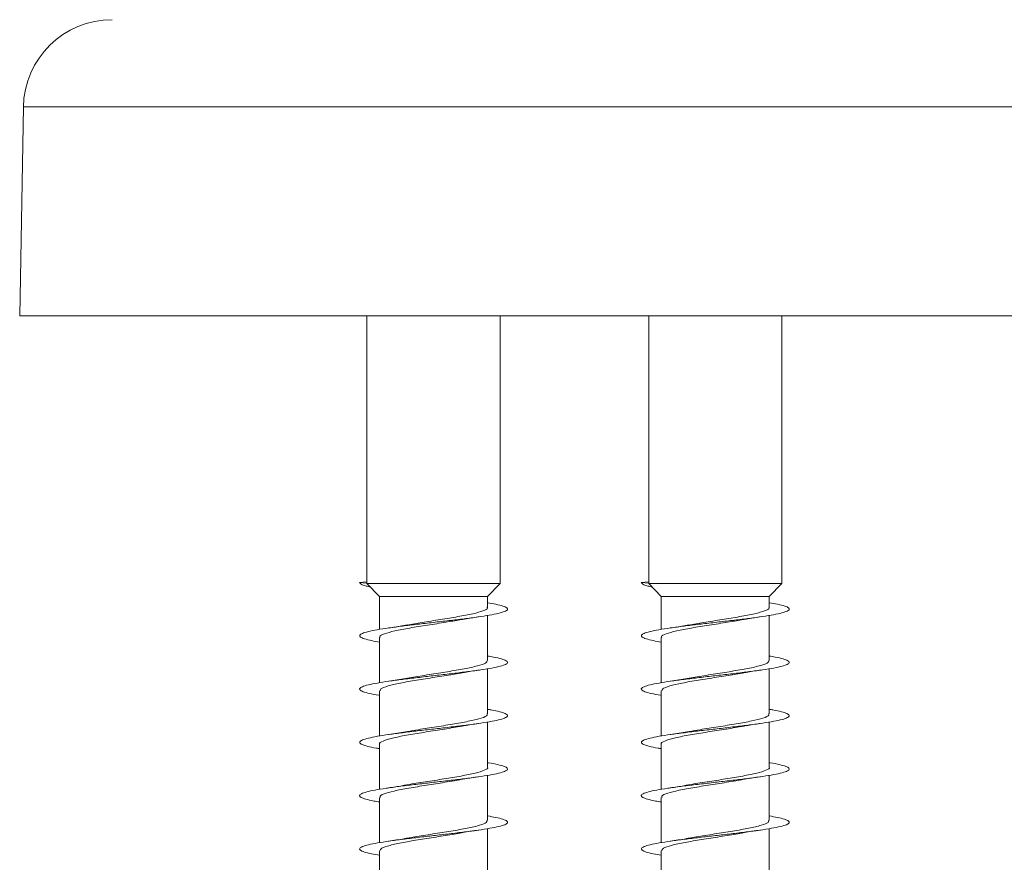
# Model space of a CAD drawing. Units: millimetres. Extents: x -1648 to 1776, y -1623 to 1652.
# Drawn here: x 111 to 145, y 850 to 878 of the extents above; entities that cross this region are included whole.
import ezdxf

# ---------------------------------------------------------------- set-up
doc = ezdxf.new("R2010")
doc.units = ezdxf.units.MM

msp = doc.modelspace()

# ---------------------------------------------------------------- linework, layer by layer
at = {"color": 7, "linetype": 'Continuous', "lineweight": 0}
for p, q in [((111.368, 875.21), (111.245, 868.157)), ((184.159, 868.157), (111.245, 868.157)), ((122.978, 868.157), (122.978, 859.157)), ((127.478, 859.124), (127.478, 868.157)), ((132.495, 868.157), (132.495, 859.157)), ((136.995, 859.124), (136.995, 868.157)), ((122.728, 859.157), (122.978, 859.179)), ((122.978, 859.135), (122.728, 859.157)), ((122.978, 859.135), (122.978, 859.124)), ((122.978, 859.135), (122.978, 859.135)), ((122.978, 859.124), (123.403, 858.686)), ((127.478, 859.124), (122.978, 859.124)), ((127.053, 858.686), (127.478, 859.124)), ((132.245, 859.157), (132.495, 859.179)), ((132.495, 859.135), (132.245, 859.157)), ((132.495, 859.135), (132.495, 859.124)), ((132.495, 859.135), (132.495, 859.135)), ((132.495, 859.124), (132.92, 858.686)), ((136.995, 859.124), (132.495, 859.124)), ((136.57, 858.686), (136.995, 859.124)), ((123.403, 858.686), (123.403, 857.572)), ((127.053, 858.686), (123.403, 858.686)), ((127.053, 858.317), (127.053, 858.686)), ((132.92, 858.686), (132.92, 857.572)), ((136.57, 858.686), (132.92, 858.686)), ((136.57, 858.317), (136.57, 858.686)), ((127.053, 856.517), (127.053, 858.042)), ((136.57, 856.517), (136.57, 858.042)), ((123.403, 857.298), (123.403, 855.772)), ((132.92, 857.298), (132.92, 855.772)), ((127.053, 854.717), (127.053, 856.243)), ((136.57, 854.717), (136.57, 856.243)), ((123.403, 855.498), (123.403, 853.971)), ((132.92, 855.498), (132.92, 853.971)), ((127.053, 852.917), (127.053, 854.443)), ((136.57, 852.917), (136.57, 854.443)), ((123.403, 853.698), (123.403, 852.171)), ((132.92, 853.698), (132.92, 852.171)), ((127.053, 851.117), (127.053, 852.642)), ((136.57, 851.117), (136.57, 852.642)), ((123.403, 851.898), (123.403, 850.372)), ((132.92, 851.898), (132.92, 850.372)), ((127.053, 849.317), (127.053, 850.843)), ((136.57, 849.317), (136.57, 850.843)), ((123.403, 850.098), (123.403, 848.572)), ((132.92, 850.098), (132.92, 848.572))]:
    msp.add_line(p, q, dxfattribs=at)
at = {"color": 8, "linetype": 'Continuous', "lineweight": 0}
msp.add_line((184.122, 875.21), (111.368, 875.21), dxfattribs=at)
at = {"color": 7, "linetype": 'Continuous', "lineweight": 0}
msp.add_arc((114.368, 875.157), 3, 90, 179, dxfattribs=at)
for centre in [(125.228, 859.157), (134.745, 859.157)]:
    msp.add_ellipse(centre, major_axis=(0, 19.635), ratio=0.114592, start_param=1.56969, end_param=1.571903, dxfattribs=at)
for points, knots in [([(122.728, 859.157), (122.74, 859.137), (122.765, 859.096), (122.9, 859.044), (123.046, 859.013), (123.097, 859.002)], [0, 0, 0, 0, 0.3951596, 0.7903859, 1, 1, 1, 1]), ([(132.245, 859.157), (132.257, 859.137), (132.281, 859.096), (132.417, 859.044), (132.563, 859.013), (132.613, 859.002)], [0, 0, 0, 0, 0.395177, 0.7903787, 1, 1, 1, 1]), ([(127.053, 858.472), (127.151, 858.455), (127.367, 858.417), (127.588, 858.359), (127.722, 858.297), (127.741, 858.236), (127.643, 858.174), (127.435, 858.113), (127.125, 858.051), (126.729, 857.99), (126.263, 857.928), (125.75, 857.867), (125.213, 857.805), (124.677, 857.744), (124.166, 857.682), (123.703, 857.621), (123.311, 857.559), (123.007, 857.498), (122.805, 857.436), (122.714, 857.375), (122.738, 857.313), (122.879, 857.252), (123.1, 857.195), (123.311, 857.159), (123.403, 857.143)], [0, 0, 0, 0, 0.038447, 0.084763, 0.13107, 0.177374, 0.223672, 0.269966, 0.316258, 0.362546, 0.408832, 0.455118, 0.501404, 0.54769, 0.593976, 0.640266, 0.686557, 0.732856, 0.779153, 0.825455, 0.871766, 0.918082, 0.964405, 1, 1, 1, 1]), ([(127.034, 858.317), (127.04, 858.309), (127.071, 858.269), (126.916, 858.197), (126.577, 858.099), (126.065, 858.001), (125.463, 857.903), (124.849, 857.809), (124.497, 857.748), (124.332, 857.719)], [0, 0, 0, 0, 0.037767, 0.201445, 0.365129, 0.528813, 0.692496, 0.856181, 1, 1, 1, 1]), ([(136.57, 858.472), (136.668, 858.455), (136.884, 858.417), (137.105, 858.359), (137.239, 858.297), (137.257, 858.236), (137.159, 858.174), (136.952, 858.113), (136.642, 858.051), (136.245, 857.99), (135.78, 857.928), (135.267, 857.867), (134.73, 857.805), (134.193, 857.744), (133.682, 857.682), (133.22, 857.621), (132.828, 857.559), (132.523, 857.498), (132.322, 857.436), (132.23, 857.375), (132.255, 857.313), (132.396, 857.252), (132.617, 857.195), (132.828, 857.159), (132.92, 857.143)], [0, 0, 0, 0, 0.038446, 0.084762, 0.131071, 0.177374, 0.223671, 0.269966, 0.316256, 0.362545, 0.408832, 0.455118, 0.501404, 0.54769, 0.593977, 0.640266, 0.686557, 0.732854, 0.779152, 0.825457, 0.871766, 0.918083, 0.964406, 1, 1, 1, 1]), ([(136.551, 858.317), (136.557, 858.309), (136.587, 858.269), (136.433, 858.197), (136.094, 858.099), (135.582, 858.001), (134.98, 857.903), (134.366, 857.809), (134.014, 857.748), (133.849, 857.719)], [0, 0, 0, 0, 0.03776, 0.201439, 0.365123, 0.528807, 0.692491, 0.856175, 1, 1, 1, 1]), ([(123.424, 857.298), (123.418, 857.306), (123.389, 857.348), (123.549, 857.422), (123.895, 857.519), (124.412, 857.617), (125.016, 857.715), (125.62, 857.807), (125.961, 857.867), (126.115, 857.894)], [0, 0, 0, 0, 0.0438167, 0.2078509, 0.371886, 0.5359297, 0.6999698, 0.8640102, 1, 1, 1, 1]), ([(126.116, 857.891), (126.145, 857.897), (126.326, 857.934), (126.557, 857.967), (126.749, 857.995)], [0, 0, 0, 0, 0.1646, 1, 1, 1, 1]), ([(132.941, 857.298), (132.935, 857.306), (132.905, 857.348), (133.066, 857.422), (133.412, 857.519), (133.929, 857.617), (134.533, 857.715), (135.136, 857.807), (135.477, 857.867), (135.632, 857.894)], [0, 0, 0, 0, 0.043817, 0.207855, 0.371893, 0.535933, 0.699973, 0.864014, 1, 1, 1, 1]), ([(135.632, 857.891), (135.662, 857.897), (135.843, 857.934), (136.073, 857.967), (136.266, 857.995)], [0, 0, 0, 0, 0.164591, 1, 1, 1, 1]), ([(124.332, 857.722), (124.295, 857.714), (124.112, 857.678), (123.885, 857.646), (123.705, 857.619)], [0, 0, 0, 0, 0.203617, 1, 1, 1, 1]), ([(133.849, 857.722), (133.811, 857.714), (133.628, 857.678), (133.402, 857.646), (133.221, 857.619)], [0, 0, 0, 0, 0.203652, 1, 1, 1, 1]), ([(127.053, 856.671), (127.123, 856.659), (127.317, 856.627), (127.534, 856.575), (127.7, 856.513), (127.746, 856.452), (127.68, 856.39), (127.499, 856.329), (127.215, 856.267), (126.839, 856.206), (126.39, 856.144), (125.886, 856.083), (125.353, 856.021), (124.814, 855.96), (124.293, 855.898), (123.816, 855.837), (123.404, 855.775), (123.076, 855.714), (122.846, 855.652), (122.726, 855.591), (122.721, 855.529), (122.83, 855.468), (123.057, 855.406), (123.257, 855.364), (123.397, 855.343), (123.403, 855.342)], [0, 0, 0, 0, 0.025922, 0.0722, 0.118474, 0.16475, 0.21103, 0.25731, 0.303591, 0.349877, 0.396166, 0.442459, 0.488759, 0.535064, 0.581377, 0.627689, 0.674004, 0.720307, 0.766603, 0.812895, 0.859182, 0.905465, 0.951751, 0.998028, 1, 1, 1, 1]), ([(136.57, 856.671), (136.639, 856.659), (136.833, 856.627), (137.051, 856.575), (137.216, 856.513), (137.263, 856.452), (137.196, 856.39), (137.016, 856.329), (136.732, 856.267), (136.356, 856.206), (135.906, 856.144), (135.403, 856.083), (134.87, 856.021), (134.33, 855.96), (133.81, 855.898), (133.333, 855.837), (132.92, 855.775), (132.593, 855.714), (132.363, 855.652), (132.243, 855.591), (132.238, 855.529), (132.347, 855.468), (132.574, 855.406), (132.774, 855.364), (132.914, 855.343), (132.92, 855.342)], [0, 0, 0, 0, 0.0259183, 0.0721958, 0.1184724, 0.1647499, 0.2110286, 0.2573075, 0.3035908, 0.3498749, 0.3961645, 0.442458, 0.4887582, 0.5350638, 0.5813759, 0.6276896, 0.6740022, 0.7203051, 0.7666035, 0.8128951, 0.8591841, 0.9054678, 0.9517498, 0.9980281, 1, 1, 1, 1]), ([(127.039, 856.517), (127.03, 856.49), (127.012, 856.43), (126.732, 856.337), (126.285, 856.24), (125.707, 856.142), (125.085, 856.044), (124.601, 855.97), (124.388, 855.929), (124.342, 855.92)], [0, 0, 0, 0, 0.1368018, 0.3005862, 0.4643812, 0.6281773, 0.7919655, 0.9557524, 1, 1, 1, 1]), ([(136.555, 856.517), (136.547, 856.49), (136.528, 856.43), (136.249, 856.337), (135.801, 856.24), (135.224, 856.142), (134.601, 856.044), (134.118, 855.97), (133.904, 855.929), (133.859, 855.92)], [0, 0, 0, 0, 0.136802, 0.300593, 0.464386, 0.628177, 0.791966, 0.955752, 1, 1, 1, 1]), ([(123.427, 855.498), (123.427, 855.519), (123.426, 855.574), (123.666, 855.661), (124.085, 855.758), (124.646, 855.856), (125.266, 855.954), (125.785, 856.033), (126.035, 856.08), (126.111, 856.095)], [0, 0, 0, 0, 0.1091404, 0.2730074, 0.4368704, 0.6007331, 0.7645928, 0.9284562, 1, 1, 1, 1]), ([(124.342, 855.923), (124.319, 855.918), (124.133, 855.881), (123.904, 855.848), (123.702, 855.819)], [0, 0, 0, 0, 0.121285, 1, 1, 1, 1]), ([(126.112, 856.089), (126.163, 856.1), (126.347, 856.136), (126.581, 856.17), (126.75, 856.195)], [0, 0, 0, 0, 0.280556, 1, 1, 1, 1]), ([(132.943, 855.498), (132.943, 855.519), (132.943, 855.574), (133.182, 855.661), (133.602, 855.758), (134.163, 855.856), (134.783, 855.954), (135.302, 856.033), (135.552, 856.08), (135.628, 856.095)], [0, 0, 0, 0, 0.109144, 0.273012, 0.436874, 0.600737, 0.764596, 0.92846, 1, 1, 1, 1]), ([(133.858, 855.923), (133.836, 855.918), (133.65, 855.881), (133.42, 855.848), (133.219, 855.819)], [0, 0, 0, 0, 0.121237, 1, 1, 1, 1]), ([(135.629, 856.089), (135.68, 856.1), (135.863, 856.136), (136.098, 856.17), (136.266, 856.195)], [0, 0, 0, 0, 0.280572, 1, 1, 1, 1]), ([(127.053, 854.871), (127.093, 854.865), (127.262, 854.838), (127.474, 854.791), (127.668, 854.729), (127.746, 854.668), (127.708, 854.606), (127.556, 854.545), (127.297, 854.483), (126.943, 854.422), (126.51, 854.36), (126.019, 854.299), (125.491, 854.237), (124.951, 854.176), (124.424, 854.114), (123.934, 854.053), (123.504, 853.991), (123.151, 853.93), (122.896, 853.868), (122.746, 853.807), (122.712, 853.745), (122.791, 853.683), (122.988, 853.622), (123.199, 853.575), (123.366, 853.549), (123.403, 853.543)], [0, 0, 0, 0, 0.014133, 0.060453, 0.106776, 0.153111, 0.199446, 0.245791, 0.292132, 0.338467, 0.384793, 0.431116, 0.477433, 0.523747, 0.570057, 0.616366, 0.662671, 0.708974, 0.755278, 0.801588, 0.847894, 0.8942, 0.940513, 0.986826, 1, 1, 1, 1]), ([(127.027, 854.717), (127.033, 854.703), (127.053, 854.656), (126.862, 854.576), (126.483, 854.479), (125.946, 854.381), (125.334, 854.283), (124.767, 854.196), (124.467, 854.142), (124.348, 854.121)], [0, 0, 0, 0, 0.071676, 0.235824, 0.399971, 0.56412, 0.728269, 0.89242, 1, 1, 1, 1]), ([(136.57, 854.871), (136.609, 854.865), (136.779, 854.838), (136.991, 854.791), (137.185, 854.729), (137.262, 854.668), (137.224, 854.606), (137.073, 854.545), (136.814, 854.483), (136.46, 854.422), (136.027, 854.36), (135.536, 854.299), (135.008, 854.237), (134.468, 854.176), (133.941, 854.114), (133.45, 854.053), (133.02, 853.991), (132.668, 853.93), (132.413, 853.868), (132.263, 853.807), (132.229, 853.745), (132.307, 853.683), (132.505, 853.622), (132.716, 853.575), (132.883, 853.549), (132.92, 853.543)], [0, 0, 0, 0, 0.0141327, 0.0604535, 0.106778, 0.1531102, 0.1994501, 0.2457923, 0.2921315, 0.3384666, 0.3847941, 0.4311165, 0.4774333, 0.5237473, 0.570057, 0.6163656, 0.6626711, 0.7089767, 0.7552813, 0.8015871, 0.8478932, 0.894202, 0.940513, 0.9868272, 1, 1, 1, 1]), ([(136.544, 854.717), (136.55, 854.703), (136.57, 854.656), (136.378, 854.576), (136, 854.479), (135.463, 854.381), (134.851, 854.283), (134.284, 854.196), (133.984, 854.142), (133.865, 854.121)], [0, 0, 0, 0, 0.071684, 0.235827, 0.399973, 0.56412, 0.728268, 0.892417, 1, 1, 1, 1]), ([(123.409, 853.698), (123.407, 853.7), (123.373, 853.734), (123.503, 853.802), (123.807, 853.899), (124.296, 853.997), (124.891, 854.095), (125.513, 854.193), (125.95, 854.26), (126.119, 854.294), (126.128, 854.296)], [0, 0, 0, 0, 0.010158, 0.173736, 0.337308, 0.500884, 0.66446, 0.828035, 0.991605, 1, 1, 1, 1]), ([(126.128, 854.293), (126.175, 854.302), (126.354, 854.338), (126.581, 854.37), (126.749, 854.394)], [0, 0, 0, 0, 0.259937, 1, 1, 1, 1]), ([(132.926, 853.698), (132.924, 853.7), (132.889, 853.734), (133.02, 853.802), (133.323, 853.899), (133.813, 853.997), (134.408, 854.095), (135.03, 854.193), (135.467, 854.26), (135.636, 854.294), (135.644, 854.296)], [0, 0, 0, 0, 0.010165, 0.173739, 0.337314, 0.500884, 0.66446, 0.828034, 0.991605, 1, 1, 1, 1]), ([(135.645, 854.293), (135.692, 854.302), (135.871, 854.338), (136.098, 854.37), (136.265, 854.394)], [0, 0, 0, 0, 0.2599692, 1, 1, 1, 1]), ([(124.348, 854.124), (124.325, 854.119), (124.14, 854.083), (123.907, 854.049), (123.704, 854.019)], [0, 0, 0, 0, 0.124361, 1, 1, 1, 1]), ([(133.865, 854.124), (133.842, 854.119), (133.657, 854.083), (133.424, 854.049), (133.22, 854.019)], [0, 0, 0, 0, 0.124338, 1, 1, 1, 1]), ([(127.053, 853.072), (127.062, 853.071), (127.205, 853.049), (127.406, 853.007), (127.631, 852.945), (127.736, 852.884), (127.729, 852.822), (127.605, 852.761), (127.374, 852.699), (127.043, 852.638), (126.629, 852.576), (126.151, 852.515), (125.63, 852.453), (125.091, 852.392), (124.558, 852.33), (124.057, 852.269), (123.608, 852.207), (123.234, 852.146), (122.952, 852.084), (122.774, 852.022), (122.709, 851.961), (122.76, 851.899), (122.927, 851.838), (123.145, 851.786), (123.337, 851.754), (123.403, 851.743)], [0, 0, 0, 0, 0.003087, 0.049384, 0.095682, 0.14197, 0.188257, 0.234544, 0.280823, 0.327106, 0.373387, 0.419667, 0.465949, 0.512232, 0.558518, 0.604806, 0.651101, 0.697396, 0.743702, 0.790008, 0.836326, 0.882641, 0.928957, 0.975264, 1, 1, 1, 1]), ([(127.049, 852.917), (127.051, 852.916), (127.085, 852.882), (126.958, 852.815), (126.659, 852.717), (126.173, 852.62), (125.58, 852.522), (124.957, 852.424), (124.514, 852.356), (124.339, 852.321), (124.326, 852.318)], [0, 0, 0, 0, 0.0064227, 0.1697895, 0.3331508, 0.4965234, 0.6598901, 0.8232586, 0.986627, 1, 1, 1, 1]), ([(136.57, 853.072), (136.579, 853.071), (136.722, 853.049), (136.923, 853.007), (137.148, 852.945), (137.252, 852.884), (137.246, 852.822), (137.122, 852.761), (136.89, 852.699), (136.559, 852.638), (136.146, 852.576), (135.667, 852.515), (135.147, 852.453), (134.608, 852.392), (134.075, 852.33), (133.573, 852.269), (133.125, 852.207), (132.751, 852.146), (132.468, 852.084), (132.291, 852.022), (132.226, 851.961), (132.276, 851.899), (132.444, 851.838), (132.662, 851.786), (132.853, 851.754), (132.92, 851.743)], [0, 0, 0, 0, 0.0030884, 0.0493872, 0.0956823, 0.1419725, 0.1882601, 0.2345435, 0.2808257, 0.3271058, 0.3733874, 0.4196675, 0.4659494, 0.5122325, 0.5585188, 0.6048073, 0.6511003, 0.697397, 0.7437008, 0.7900093, 0.8363252, 0.8826431, 0.9289593, 0.9752662, 1, 1, 1, 1]), ([(136.566, 852.917), (136.567, 852.916), (136.602, 852.882), (136.474, 852.815), (136.176, 852.717), (135.689, 852.62), (135.097, 852.522), (134.474, 852.424), (134.031, 852.356), (133.856, 852.321), (133.843, 852.318)], [0, 0, 0, 0, 0.006423, 0.169789, 0.333156, 0.496521, 0.65989, 0.823257, 0.986625, 1, 1, 1, 1]), ([(126.076, 852.485), (126.101, 852.49), (126.204, 852.51), (126.428, 852.547), (126.639, 852.578), (126.75, 852.595)], [0, 0, 0, 0, 0.132985, 0.542552, 1, 1, 1, 1]), ([(135.592, 852.485), (135.617, 852.49), (135.72, 852.51), (135.944, 852.547), (136.156, 852.578), (136.267, 852.595)], [0, 0, 0, 0, 0.13296, 0.542558, 1, 1, 1, 1]), ([(123.43, 851.898), (123.424, 851.913), (123.406, 851.96), (123.601, 852.04), (123.984, 852.138), (124.524, 852.236), (125.137, 852.334), (125.687, 852.418), (125.971, 852.469), (126.075, 852.488)], [0, 0, 0, 0, 0.0762154, 0.2419549, 0.4076854, 0.5734293, 0.7391692, 0.9049115, 1, 1, 1, 1]), ([(124.326, 852.321), (124.272, 852.311), (124.089, 852.275), (123.864, 852.242), (123.705, 852.219)], [0, 0, 0, 0, 0.296459, 1, 1, 1, 1]), ([(132.946, 851.898), (132.941, 851.913), (132.922, 851.96), (133.118, 852.04), (133.501, 852.138), (134.04, 852.236), (134.653, 852.334), (135.203, 852.418), (135.488, 852.469), (135.592, 852.488)], [0, 0, 0, 0, 0.076204, 0.241944, 0.407682, 0.573422, 0.739164, 0.904906, 1, 1, 1, 1]), ([(133.842, 852.321), (133.788, 852.311), (133.606, 852.275), (133.381, 852.242), (133.222, 852.219)], [0, 0, 0, 0, 0.296495, 1, 1, 1, 1]), ([(127.053, 851.271), (127.148, 851.255), (127.361, 851.218), (127.581, 851.161), (127.72, 851.1), (127.741, 851.038), (127.649, 850.977), (127.444, 850.915), (127.138, 850.854), (126.743, 850.792), (126.28, 850.731), (125.767, 850.669), (125.23, 850.607), (124.693, 850.546), (124.181, 850.484), (123.717, 850.423), (123.322, 850.361), (123.015, 850.3), (122.809, 850.238), (122.716, 850.177), (122.735, 850.115), (122.874, 850.054), (123.094, 849.996), (123.308, 849.959), (123.403, 849.943)], [0, 0, 0, 0, 0.03676, 0.083046, 0.129337, 0.17563, 0.221929, 0.268227, 0.314532, 0.360841, 0.407155, 0.453479, 0.499806, 0.546128, 0.592449, 0.63876, 0.685063, 0.731366, 0.777664, 0.823958, 0.870247, 0.916538, 0.962827, 1, 1, 1, 1]), ([(136.57, 851.271), (136.664, 851.255), (136.878, 851.218), (137.098, 851.161), (137.237, 851.1), (137.258, 851.038), (137.165, 850.977), (136.96, 850.915), (136.654, 850.854), (136.26, 850.792), (135.796, 850.731), (135.284, 850.669), (134.747, 850.607), (134.21, 850.546), (133.697, 850.484), (133.233, 850.423), (132.838, 850.361), (132.532, 850.3), (132.326, 850.238), (132.232, 850.177), (132.252, 850.115), (132.39, 850.054), (132.61, 849.996), (132.825, 849.959), (132.92, 849.943)], [0, 0, 0, 0, 0.036758, 0.083047, 0.129338, 0.175631, 0.221928, 0.268227, 0.314531, 0.36084, 0.407155, 0.453478, 0.499805, 0.546128, 0.592447, 0.638757, 0.685064, 0.731364, 0.777662, 0.823956, 0.870248, 0.916537, 0.962826, 1, 1, 1, 1]), ([(127.029, 851.117), (127.03, 851.096), (127.033, 851.042), (126.798, 850.956), (126.383, 850.858), (125.824, 850.761), (125.205, 850.663), (124.68, 850.583), (124.425, 850.535), (124.345, 850.52)], [0, 0, 0, 0, 0.105341, 0.269183, 0.433018, 0.596849, 0.760678, 0.924505, 1, 1, 1, 1]), ([(136.546, 851.117), (136.547, 851.096), (136.55, 851.042), (136.315, 850.956), (135.9, 850.858), (135.341, 850.761), (134.721, 850.663), (134.197, 850.583), (133.942, 850.535), (133.861, 850.52)], [0, 0, 0, 0, 0.105342, 0.269178, 0.433012, 0.596846, 0.760677, 0.924508, 1, 1, 1, 1]), ([(123.416, 850.098), (123.426, 850.125), (123.448, 850.186), (123.733, 850.279), (124.184, 850.377), (124.763, 850.475), (125.386, 850.573), (125.865, 850.646), (126.074, 850.687), (126.115, 850.695)], [0, 0, 0, 0, 0.140555, 0.304341, 0.468128, 0.631912, 0.795696, 0.959477, 1, 1, 1, 1]), ([(126.116, 850.691), (126.149, 850.698), (126.332, 850.734), (126.562, 850.768), (126.751, 850.795)], [0, 0, 0, 0, 0.179781, 1, 1, 1, 1]), ([(132.933, 850.098), (132.943, 850.125), (132.964, 850.186), (133.25, 850.279), (133.701, 850.377), (134.28, 850.475), (134.903, 850.573), (135.381, 850.646), (135.59, 850.687), (135.632, 850.695)], [0, 0, 0, 0, 0.140556, 0.304343, 0.468131, 0.631916, 0.795701, 0.959484, 1, 1, 1, 1]), ([(135.632, 850.691), (135.665, 850.698), (135.848, 850.734), (136.079, 850.768), (136.268, 850.795)], [0, 0, 0, 0, 0.179788, 1, 1, 1, 1]), ([(124.344, 850.524), (124.307, 850.517), (124.12, 850.48), (123.888, 850.446), (123.702, 850.419)], [0, 0, 0, 0, 0.197002, 1, 1, 1, 1]), ([(133.861, 850.524), (133.824, 850.517), (133.637, 850.48), (133.405, 850.446), (133.219, 850.419)], [0, 0, 0, 0, 0.197014, 1, 1, 1, 1])]:
    msp.add_open_spline(points, degree=3, knots=knots, dxfattribs=at)

doc.saveas('drawing.dxf')
